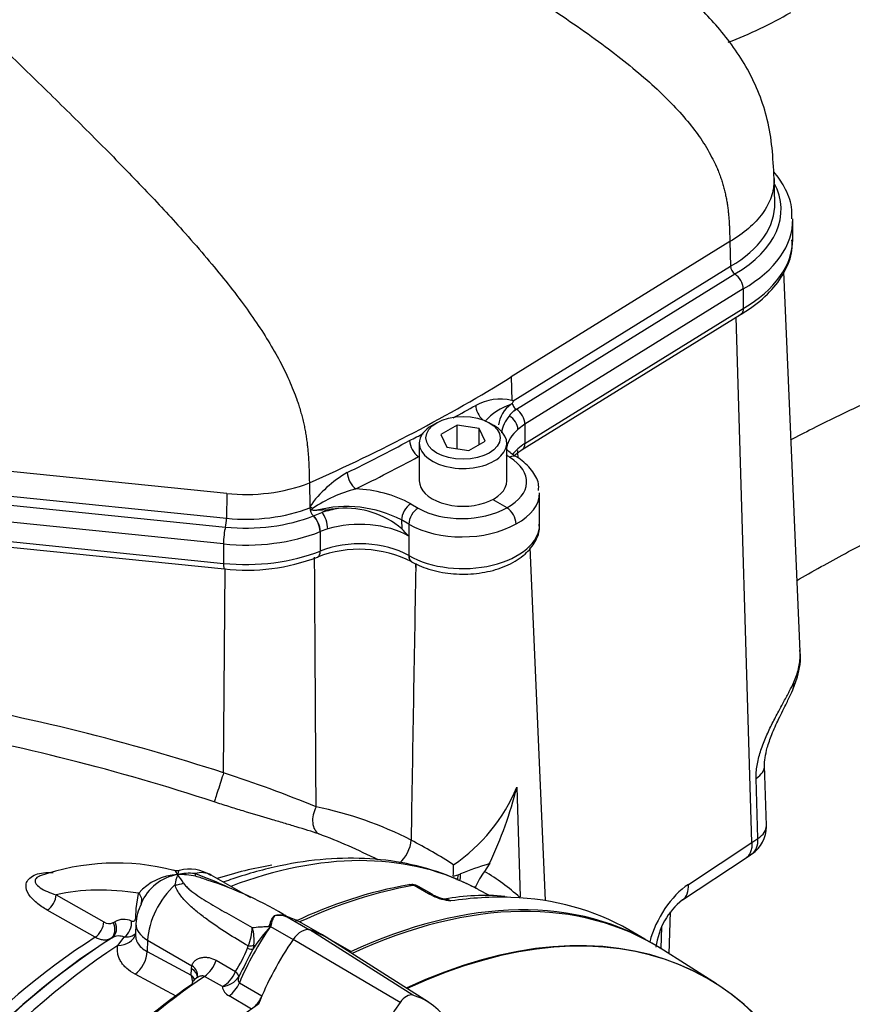
# Paper-space layout 'Sheet1' of a CAD drawing. Units: millimetres. Extents: x 0 to 3564, y 0 to 2520.
# Drawn here: x 2504 to 2567, y 2136 to 2211 of the extents above; entities that cross this region are included whole.
import ezdxf

# ---------------------------------------------------------------- set-up
doc = ezdxf.new("R2010")
doc.units = ezdxf.units.MM
doc.header["$LTSCALE"] = 6
for name, color, linetype in [('tangent', 7, 'Continuous'), ('TSH-1', 7, 'Continuous'), ('visible', 7, 'Continuous')]:
    doc.layers.add(name, color=color, linetype=linetype)

# ---------------------------------------------------------------- blocks, each defined once
blk = doc.blocks.new('SE5')
at = {"layer": 'tangent', "color": 7, "linetype": 'Continuous'}
for p, q in [((2557.365, 2194.053), (2540.799, 2183.796)), ((2540.949, 2181.991), (2557.408, 2192.181)), ((2541.186, 2181.343), (2557.745, 2191.596)), ((2558.387, 2190.464), (2541.838, 2180.218)), ((2541.838, 2178.746), (2558.387, 2188.992)), ((2540.799, 2183.796), (2540.84, 2182.02)), ((2540.996, 2181.224), (2541.186, 2181.343)), ((2541.838, 2180.218), (2541.301, 2179.822)), ((2541.838, 2180.218), (2541.838, 2178.746)), ((2519.234, 2174.97), (2483.786, 2178.579)), ((2496.729, 2174.707), (2519.142, 2172.425)), ((2497.086, 2175.342), (2519.224, 2173.089)), ((2519.234, 2174.97), (2519.224, 2173.089)), ((2533.185, 2174.176), (2533.738, 2173.857)), ((2518.987, 2171.144), (2496.575, 2173.425)), ((2525.803, 2173.27), (2525.817, 2173.276)), ((2525.817, 2173.276), (2526.453, 2173.537)), ((2532.491, 2172.959), (2532.506, 2172.292)), ((2533.043, 2172.64), (2532.491, 2172.959)), ((2533.043, 2172.64), (2533.043, 2170.257)), ((2496.575, 2171.953), (2518.987, 2169.672)), ((2526.325, 2172.078), (2526.311, 2172.073)), ((2526.893, 2172.275), (2526.325, 2172.078)), ((2526.325, 2172.078), (2526.325, 2170.606)), ((2533.027, 2171.737), (2533.027, 2170.267)), ((2518.987, 2171.144), (2518.987, 2169.672)), ((2533.027, 2170.267), (2533.043, 2170.257)), ((2533.558, 2169.65), (2533.562, 2169.348)), ((2533.562, 2169.348), (2533.571, 2169.643)), ((2519.005, 2153.796), (2519.117, 2169.282)), ((2559.489, 2148.825), (2559.355, 2153.382)), ((2559.034, 2148.533), (2559.489, 2148.825)), ((2554.231, 2145.349), (2559.034, 2148.531)), ((2539.071, 2146.891), (2539.12, 2146.88)), ((2534.532, 2144.641), (2533.453, 2145.263)), ((2538.105, 2145.05), (2537.716, 2145.252)), ((2506.303, 2144.562), (2509.923, 2142.504)), ((2512.366, 2143.511), (2512.556, 2144.669)), ((2534.845, 2144.48), (2534.532, 2144.641)), ((2509.262, 2141.337), (2505.636, 2143.393)), ((2512.336, 2142.799), (2512.366, 2143.511)), ((2523.687, 2142.949), (2523.722, 2142.937)), ((2523.798, 2142.893), (2523.762, 2142.905)), ((2523.823, 2142.882), (2525.51, 2141.908)), ((2510.632, 2142.449), (2510.75, 2142.518)), ((2522.46, 2142.209), (2522.478, 2142.251)), ((2522.564, 2142.214), (2522.546, 2142.172)), ((2522.551, 2142.149), (2524.261, 2141.162)), ((2533.33, 2136.955), (2525.541, 2141.9)), ((2552.151, 2140.477), (2552.202, 2142.134)), ((2510.554, 2141.308), (2510.437, 2141.239)), ((2510.978, 2140.723), (2511.477, 2141.353)), ((2513.238, 2141.126), (2513.2, 2140.262)), ((2513.238, 2141.126), (2516.605, 2139.182)), ((2532.383, 2136.408), (2524.261, 2141.161)), ((2526.959, 2141.248), (2528.667, 2140.262)), ((2520.809, 2140.502), (2520.863, 2140.681)), ((2521.294, 2140.743), (2521.218, 2140.44)), ((2513.2, 2140.262), (2516.55, 2138.471)), ((2516.55, 2138.471), (2516.578, 2138.949)), ((2516.578, 2138.949), (2516.605, 2139.182)), ((2518.428, 2139.593), (2519.9, 2138.743)), ((2515.409, 2136.875), (2512.291, 2138.542)), ((2518.905, 2137.6), (2517.559, 2138.377)), ((2519.9, 2138.743), (2519.9, 2138.743)), ((2520.195, 2137.891), (2521.905, 2136.904)), ((2521.124, 2135.905), (2519.414, 2136.892))]:
    blk.add_line(p, q, dxfattribs=at)
for centre, radius, start, end in [((2478.55, 2287.899), 121.813, 298.35339, 299.27211), ((2539.991, 2178.134), 3.978, 77.67323, 118.18968), ((2542.29, 2177.281), 4.694, 109.04347, 137.8521), ((2542.492, 2179.201), 2.458, 138.40068, 171.68105), ((2478.55, 2287.899), 121.813, 296.60379, 297.16036), ((2469.994, 2295.722), 132.705, 296.09878, 298.39442), ((-10899.35, 1416.468), 13462.209, 3.241389, 3.2438054), ((2532.698, 2168.926), 8.763, 119.56683, 144.84413), ((2520.711, 2188.427), 13.538, 263.73679, 290.71655), ((2531.642, 2165.177), 10.47, 104.51379, 124.26788), ((2528.661, 2165.798), 9.522, 61.62983, 87.84893), ((2528.305, 2164.855), 9.121, 62.68082, 104.22818), ((2525.249, 2174.497), 0.833, 296.95197, 306.72668), ((12002.792, 1997.227), 9470.794, 178.9586554, 179.0836084), ((2465.811, 1991.269), 168.699, 71.87509, 79.67107), ((2489.654, 2063.116), 95.312, 67.57581, 72.06447), ((2528.973, 2157.831), 13.282, 304.13129, 337.29098), ((2520.547, 2124.112), 27.654, 62.75074, 78.6032), ((2512.404, 2111.632), 39.996, 62.81756, 69.7886), ((2513.339, 2110.626), 42.945, 57.4808, 62.4396), ((2515.699, 2141.904), 4.186, 92.53887, 138.661), ((2518.212, 2144.979), 2.916, 157.70274, 173.61673), ((2516.396, 2142.442), 3.75, 83.64707, 103.61386), ((2515.662, 2140.024), 6.064, 78.40488, 91.40348), ((2510.408, 2142.022), 6.525, 31.55543, 38.51712), ((2505.155, 2114.102), 34.119, 65.35863, 70.02327), ((2508.472, 2118.7), 28.531, 70.99347, 72.85913), ((2533.41, 2144.798), 0.467, 84.63884, 98.83691), ((2536.87, 2149.018), 4.969, 245.94904, 262.56837), ((2511.443, 2141.227), 1.465, 66.626, 118.2298), ((2523.233, 2141.626), 1.398, 71.02844, 106.68225), ((2523.218, 2141.393), 1.607, 70.20256, 103.33711), ((2523.211, 2141.285), 1.709, 70.9142, 102.20122), ((2523.48, 2141.938), 1.005, 70.01714, 73.2317), ((2510.324, 2143.087), 0.708, 235.43331, 295.76568), ((2516.96, 2142.283), 4.219, 337.67564, 357.15818), ((2518.013, 2141.116), 3.302, 353.50988, 16.85486), ((2534.58, 2131.566), 16.041, 138.61011, 146.41048), ((2524.541, 2142.598), 2.04, 192.07469, 192.72852), ((2524.994, 2141.184), 2.626, 156.93406, 158.43648), ((2511.063, 2140.377), 1.061, 67.011, 118.63907), ((2510.777, 2144.577), 10.829, 327.40182, 337.89452), ((2514.756, 2137.807), 1.913, 3.15383, 20.3203), ((2517.774, 2139.588), 2.288, 299.64637, 338.32367), ((2518.69, 2139.376), 1.789, 276.91687, 324.9718), ((2519.841, 2137.736), 0.946, 188.27161, 243.17225)]:
    blk.add_arc(centre, radius, start, end, dxfattribs=at)
for centre, major_axis, ratio, start_param, end_param in [((2549.296, 2196.476), (-11.951, 0), 0.57735, 2.355988, 3.437385), ((2549.296, 2195.702), (-12.842, 0), 0.57735, 2.35723, 3.150478), ((2549.296, 2194.23), (-12.842, 0), 0.57735, 2.35723, 3.141593), ((2448.968, 2233.235), (125.561, 0), 0.57735, -0.915343, -0.75047), ((2538.822, 2181.255), (0.489, -0.872), 0.58933, 3.960352, 5.258004), ((2541.208, 2181.739), (0.263, -0.425), 0.59716, 4.959764, 5.418367), ((2540.509, 2180.125), (-0.624, 0.716), 0.680779, 3.804504, 5.191094), ((2541.143, 2180.592), (-0.5, 0.808), 0.59716, 3.908906, 5.418366), ((2545.674, 2178.15), (5.245, 0), 0.57735, 2.556718, 3.034843), ((2545.674, 2176.681), (5.245, 0), 0.57735, 2.391122, 2.729873), ((2541.107, 2179.14), (-0.526, 0.85), 0.59716, 3.145801, 3.908906), ((2448.94, 2232.085), (126.566, 1.947), 0.587337, -0.894829, -0.845333), ((2537.159, 2175.897), (-4.802, 0.071), 0.567188, 2.339913, 3.89812), ((2540.666, 2176.892), (-0.528, -0.849), 0.598853, 3.141413, 3.92857), ((2529.006, 2176.122), (0.44, -0.898), 0.506475, 3.990968, 5.533832), ((2537.146, 2175.074), (-5.802, 0.072), 0.568951, 2.342138, 3.14861), ((2526.143, 2173.536), (-0.823, 0.568), 0.020127, -1.055715, -0.723919), ((2533.198, 2173.367), (0.5, 0.866), 0.57735, 0.802851, 2.356194), ((2520.696, 2177.911), (-8.481, 0), 0.57735, 1.396263, 2.17789), ((2525.781, 2172.528), (-0.353, 0.882), 0.468552, 4.00215, 5.511827), ((2529.324, 2170.367), (-6.195, 0), 0.57735, 4.975072, 5.194309), ((2448.968, 2230.989), (126.12, 0), 0.57735, -0.909208, -0.904464), ((2526.453, 2172.761), (-0.275, 0.909), 0.378431, 4.038873, 5.609669), ((2533.751, 2173.048), (0.5, 0.866), 0.57735, 0.802851, 2.356194), ((2537.134, 2175.886), (-4.802, -0.074), 0.587337, 0.776362, 2.329717), ((2519.137, 2172.815), (0.051, 0.497), 0.141783, 3.825643, 5.308924), ((2529.324, 2169.592), (5.245, 0), 0.57735, 0.787072, 2.052716), ((2537.146, 2175.077), (5.802, 0.074), 0.585629, 3.919556, 5.469279), ((2537.146, 2172.626), (-5.802, 0), 0.57735, 0.785398, 3.141593), ((2519.152, 2171.684), (0.096, 0.945), 0.141783, 0.68405, 2.193511), ((2520.696, 2176.74), (9.842, 0), 0.57735, 4.537856, 5.319483), ((2529.324, 2168.122), (-5.245, 0), 0.57735, 3.928664, 5.321134), ((2520.696, 2175.268), (-9.842, 0), 0.57735, 1.396263, 2.179541), ((2525.753, 2171.08), (-0.373, 0.928), 0.466904, 3.141896, 4.001004), ((2533.733, 2170.676), (0.497, 0.867), 0.577349, 2.354522, 3.139537), ((2533.751, 2170.665), (0.5, 0.866), 0.57735, 2.356194, 3.141815), ((2519.161, 2170.24), (0.101, 0.995), 0.141783, 2.193511, 3.141593), ((2559.804, 2160.972), (-2.272, 1.043), 0.769021, 3.126697, 3.524166), ((2485.816, 2120.441), (83.026, -12.341), 0.478448, 1.231653, 1.513129), ((2518.745, 2152.986), (-0.464, -1.426), 0.002531, 4.109594, 6.056783), ((2557.504, 2154.28), (-2.499, -0.074), 0.556825, 2.388043, 3.141086), ((2526.818, 2150.534), (-0.472, -1.424), 0.67874, 4.443502, 6.149442), ((2557.64, 2149.723), (-2.499, -0.074), 0.556825, 2.387216, 3.141255), ((2532.214, 2148.093), (-0.691, -1.331), 0.53862, 0.882411, 2.296171), ((2557.64, 2149.723), (-1.405, 2.068), 0.584521, 3.141293, 3.918509), ((2513.576, 2101.564), (24.966, 43.242), 0.57735, 0.032575, 0.615463), ((2511.085, 2103.002), (24.154, 41.836), 0.57735, 0.439859, 0.566183), ((2514.577, 2100.798), (23.059, 46.162), 0.575946, 6.128236, 6.239481), ((2517.279, 2148.407), (-0.35, -2.475), 0.147112, -0.420666, -0.142924), ((2535.598, 2147.278), (-0.798, 2.104), 0.407795, 3.705026, 3.948876), ((2535.795, 2147.353), (-0.798, 2.104), 0.407796, 3.59745, 3.953508), ((2521.721, 2109.948), (-19.152, 33.172), 0.57735, 5.842965, 6.103371), ((2516.062, 2142.586), (2, 3.464), 0.57735, 1.0533, 2.303835), ((2514.846, 2147.002), (2.496, -0.138), 0.685408, 4.938739, 5.216481), ((2521.004, 2097.275), (26.5, 45.899), 0.57735, 0.450044, 0.68496), ((2533.163, 2144.581), (0.129, -0.739), 0.735196, 2.590079, 3.141291), ((2533.277, 2144.584), (-0.061, -0.747), 0.411777, 2.743541, 3.139988), ((2538.747, 2147.252), (-1.041, -1.995), 0.577005, 0.007869, 0.299861), ((2554.474, 2141.271), (-2.237, -4.478), 0.575934, 3.927109, 5.055055), ((2552.404, 2146.261), (-1.381, 2.084), 0.577338, 3.144682, 3.925741), ((2505.576, 2144.202), (-0.496, -0.868), 0.612503, 0.833977, 2.309922), ((2511.838, 2144.309), (-0.95, 0.311), 0.689372, 2.992331, 4.104826), ((2534.297, 2143.735), (-0.5, -0.866), 0.57735, 3.126822, 3.588993), ((2534.61, 2143.574), (-0.415, -0.91), 0.416649, 3.134334, 3.540002), ((2523.219, 2095.996), (-26.5, -45.899), 0.57735, 3.439463, 3.572521), ((2524.712, 2145.198), (-0.632, -2.419), 0.747887, -0.227797, -0.182259), ((2524.791, 2145.176), (-0.742, -2.387), 0.751201, -0.190609, -0.14449), ((2509.199, 2142.144), (-0.491, -0.871), 0.609446, 0.833311, 2.30354), ((2509.91, 2142.089), (0.502, -0.865), 0.806403, 0.035601, 1.519501), ((2510.028, 2142.158), (0.502, -0.865), 0.806226, 0.035422, 1.519606), ((2511.304, 2142.212), (-0.338, -0.941), 0.683897, 0.723634, 2.192441), ((2515.356, 2142.221), (2.997, -0.133), 0.546343, 3.141984, 3.951835), ((2528.481, 2136.419), (7, 12.124), 0.57735, 1.427636, 1.777094), ((2521.424, 2143.235), (2.153, -1.271), 0.172835, -0.970279, -0.92414), ((2521.487, 2143.339), (2.128, -1.311), 0.197002, -0.969569, -0.924012), ((2511.085, 2103.002), (24.154, 41.836), 0.57735, 0.838792, 1.5273), ((2510.863, 2141.92), (-1.465, 0.32), 0.787305, 1.818531, 3.143926), ((2527.066, 2142.528), (0.75, 1.299), 0.57735, 3.797541, 3.826153), ((2513.576, 2101.564), (24.966, 43.242), 0.57735, 0.859043, 2.28255), ((2520.386, 2140.911), (0.903, -0.429), 0.225699, 5.304778, 5.97846), ((2520.465, 2141.126), (0.97, -0.243), 0.386392, 5.228869, 5.826281), ((2512.14, 2139.715), (0.707, 1.323), 0.596303, 4.015473, 5.426216), ((2515.519, 2138.402), (-1.497, 0.089), 0.556213, 3.160702, 3.960119), ((2515.546, 2138.635), (-1.477, 0.264), 0.623257, 3.137244, 4.02975), ((2517.461, 2139.541), (0.75, 1.299), 0.57735, 4.019048, 5.072494), ((2521.004, 2097.275), (26.5, 45.899), 0.57735, 0.877456, 1.120753), ((2519.255, 2138.708), (0.88, -0.474), 0.402886, 0.277046, 0.987919), ((2519.255, 2138.708), (0.88, -0.474), 0.402829, 0.277035, 0.987901), ((2519.308, 2138.049), (0.75, 1.299), 0.57735, 4.027812, 4.918686)]:
    blk.add_ellipse(centre, major_axis=major_axis, ratio=ratio, start_param=start_param, end_param=end_param, dxfattribs=at)
for points, knots in [([(2560.717, 2198.838), (2560.718, 2198.798), (2560.719, 2198.758), (2560.718, 2198.285), (2560.644, 2197.853), (2560.351, 2197.006), (2560.133, 2196.591), (2559.559, 2195.793), (2559.204, 2195.411), (2558.372, 2194.693), (2557.894, 2194.358), (2557.365, 2194.053)], [0.488297, 0.488297, 0.488297, 0.488297, 0.5, 0.5, 0.625, 0.625, 0.75, 0.75, 0.875, 0.875, 1, 1, 1, 1]), ([(2562.212, 2160.657), (2562.371, 2161), (2562.49, 2161.345), (2562.651, 2162.039), (2562.694, 2162.387), (2562.699, 2162.824), (2562.697, 2162.911), (2562.694, 2162.999)], [0, 0, 0, 0, 0.125, 0.125, 0.25, 0.25, 0.2811373, 0.2811373, 0.2811373, 0.2811373]), ([(2559.355, 2153.382), (2559.35, 2153.538), (2559.354, 2153.698), (2559.379, 2154.025), (2559.4, 2154.191), (2559.456, 2154.528), (2559.492, 2154.699), (2559.578, 2155.048), (2559.628, 2155.222), (2559.792, 2155.74), (2559.922, 2156.082), (2560.139, 2156.594), (2560.215, 2156.764), (2560.369, 2157.095), (2560.447, 2157.258), (2560.606, 2157.578), (2560.686, 2157.736), (2560.847, 2158.046), (2560.928, 2158.2), (2561.167, 2158.649), (2561.321, 2158.932), (2561.612, 2159.472), (2561.75, 2159.731), (2562, 2160.216), (2562.113, 2160.443), (2562.212, 2160.657)], [0, 0, 0, 0, 0.0625, 0.0625, 0.125, 0.125, 0.1875, 0.1875, 0.25, 0.25, 0.375, 0.375, 0.4375, 0.4375, 0.5, 0.5, 0.5625, 0.5625, 0.625, 0.625, 0.75, 0.75, 0.875, 0.875, 1, 1, 1, 1]), ([(2526.222, 2149.165), (2525.683, 2149.345), (2525.111, 2149.524), (2524.198, 2149.802), (2523.885, 2149.896), (2523.24, 2150.088), (2522.907, 2150.186), (2521.885, 2150.488), (2521.187, 2150.693), (2520.116, 2151.018), (2519.755, 2151.129), (2519.025, 2151.358), (2518.658, 2151.476), (2518.292, 2151.597)], [0, 0, 0, 0, 0.25, 0.25, 0.375, 0.375, 0.5, 0.5, 0.75, 0.75, 0.875, 0.875, 1, 1, 1, 1]), ([(2515.514, 2146.086), (2515.483, 2146.148), (2515.453, 2146.203), (2515.395, 2146.295), (2515.367, 2146.333), (2515.303, 2146.397), (2515.269, 2146.419), (2515.233, 2146.426)], [0, 0, 0, 0, 0.125, 0.125, 0.25, 0.25, 0.4057574, 0.4057574, 0.4057574, 0.4057574]), ([(2515.654, 2146.423), (2515.639, 2146.42), (2515.623, 2146.405), (2515.59, 2146.354), (2515.573, 2146.316), (2515.549, 2146.242), (2515.542, 2146.215), (2515.527, 2146.154), (2515.52, 2146.121), (2515.514, 2146.086)], [0.6292953, 0.6292953, 0.6292953, 0.6292953, 0.75, 0.75, 0.875, 0.875, 0.9375, 0.9375, 1, 1, 1, 1]), ([(2505.636, 2143.393), (2505.34, 2143.562), (2505.071, 2143.743), (2504.597, 2144.136), (2504.39, 2144.35), (2504.097, 2144.806), (2504.007, 2145.051), (2504.055, 2145.545), (2504.208, 2145.794), (2504.817, 2146.148), (2505.253, 2146.239), (2505.817, 2146.26), (2505.949, 2146.259), (2506.08, 2146.253)], [0, 0, 0, 0, 0.125, 0.125, 0.25, 0.25, 0.375, 0.375, 0.5, 0.5, 0.625, 0.625, 0.6632828, 0.6632828, 0.6632828, 0.6632828]), ([(2505.053, 2145.969), (2505.012, 2145.951), (2504.973, 2145.932), (2504.817, 2145.841), (2504.748, 2145.757), (2504.698, 2145.601), (2504.711, 2145.526), (2504.805, 2145.319), (2504.94, 2145.199), (2505.419, 2144.876), (2505.842, 2144.708), (2506.303, 2144.562)], [0.4819997, 0.4819997, 0.4819997, 0.4819997, 0.5, 0.5, 0.5625, 0.5625, 0.625, 0.625, 0.75, 0.75, 1, 1, 1, 1]), ([(2520.863, 2140.681), (2520.322, 2140.998), (2519.787, 2141.323), (2518.735, 2141.995), (2518.218, 2142.341), (2517.469, 2142.89), (2517.223, 2143.079), (2516.748, 2143.469), (2516.519, 2143.671), (2516.088, 2144.095), (2515.884, 2144.318), (2515.624, 2144.671), (2515.545, 2144.792), (2515.408, 2145.042), (2515.351, 2145.171), (2515.314, 2145.304)], [0, 0, 0, 0, 0.25, 0.25, 0.5, 0.5, 0.625, 0.625, 0.75, 0.75, 0.875, 0.875, 0.9375, 0.9375, 1, 1, 1, 1]), ([(2515.968, 2145.437), (2516.027, 2145.345), (2516.102, 2145.258), (2516.264, 2145.092), (2516.352, 2145.012), (2516.63, 2144.779), (2516.832, 2144.632), (2517.251, 2144.348), (2517.467, 2144.211), (2517.909, 2143.94), (2518.134, 2143.807), (2518.817, 2143.409), (2519.282, 2143.147), (2520.221, 2142.616), (2520.696, 2142.347), (2521.174, 2142.074)], [0, 0, 0, 0, 0.0625, 0.0625, 0.125, 0.125, 0.25, 0.25, 0.375, 0.375, 0.5, 0.5, 0.75, 0.75, 1, 1, 1, 1]), ([(2533.77, 2145.194), (2533.732, 2145.216), (2533.691, 2145.233), (2533.587, 2145.263), (2533.521, 2145.269), (2533.453, 2145.263)], [0.5815457, 0.5815457, 0.5815457, 0.5815457, 0.75, 0.75, 1, 1, 1, 1]), ([(2512.024, 2142.572), (2512.105, 2142.543), (2512.181, 2142.547), (2512.266, 2142.606), (2512.29, 2142.634), (2512.324, 2142.707), (2512.334, 2142.75), (2512.336, 2142.799)], [0, 0, 0, 0, 0.5, 0.5, 0.75, 0.75, 1, 1, 1, 1]), ([(2522.478, 2142.251), (2522.515, 2142.332), (2522.535, 2142.414), (2522.562, 2142.489), (2522.616, 2142.64), (2522.681, 2142.777), (2522.762, 2142.884), (2522.784, 2142.914), (2522.807, 2142.941), (2522.831, 2142.966)], [0, 0, 0, 0, 0.282529, 0.282529, 0.282529, 0.849255, 0.849255, 0.849255, 1, 1, 1, 1]), ([(2522.847, 2142.957), (2522.776, 2142.868), (2522.724, 2142.757), (2522.66, 2142.568), (2522.642, 2142.501), (2522.616, 2142.397), (2522.607, 2142.361), (2522.589, 2142.289), (2522.579, 2142.251), (2522.564, 2142.214)], [0, 0, 0, 0, 0.5, 0.5, 0.75, 0.75, 0.875, 0.875, 1, 1, 1, 1]), ([(2522.849, 2142.955), (2522.78, 2142.867), (2522.731, 2142.754), (2522.671, 2142.565), (2522.654, 2142.499), (2522.629, 2142.395), (2522.621, 2142.359), (2522.603, 2142.287), (2522.593, 2142.25), (2522.577, 2142.213)], [0, 0, 0, 0, 0.5, 0.5, 0.75, 0.75, 0.875, 0.875, 1, 1, 1, 1]), ([(2521.174, 2142.074), (2521.369, 2142.099), (2521.576, 2142.117), (2521.899, 2142.138), (2522.009, 2142.143), (2522.178, 2142.151), (2522.234, 2142.154), (2522.32, 2142.161), (2522.349, 2142.163), (2522.393, 2142.171), (2522.408, 2142.174), (2522.437, 2142.185), (2522.453, 2142.194), (2522.46, 2142.209)], [0, 0, 0, 0, 0.5, 0.5, 0.75, 0.75, 0.875, 0.875, 0.9375, 0.9375, 0.96875, 0.96875, 1, 1, 1, 1]), ([(2510.437, 2141.239), (2510.358, 2141.194), (2510.274, 2141.163), (2510.094, 2141.125), (2509.997, 2141.12), (2509.796, 2141.137), (2509.693, 2141.158), (2509.481, 2141.228), (2509.372, 2141.276), (2509.262, 2141.337)], [0, 0, 0, 0, 0.25, 0.25, 0.5, 0.5, 0.75, 0.75, 1, 1, 1, 1]), ([(2512.339, 2141.639), (2512.305, 2141.598), (2512.266, 2141.561), (2512.176, 2141.489), (2512.123, 2141.456), (2512.01, 2141.402), (2511.948, 2141.38), (2511.821, 2141.351), (2511.756, 2141.342), (2511.619, 2141.338), (2511.549, 2141.342), (2511.477, 2141.353)], [0.3921208, 0.3921208, 0.3921208, 0.3921208, 0.5, 0.5, 0.625, 0.625, 0.75, 0.75, 0.875, 0.875, 1, 1, 1, 1]), ([(2512.324, 2141.566), (2512.321, 2141.489), (2512.325, 2141.411), (2512.347, 2141.262), (2512.365, 2141.191), (2512.413, 2141.053), (2512.443, 2140.986), (2512.552, 2140.789), (2512.652, 2140.665), (2512.893, 2140.444), (2513.035, 2140.346), (2513.2, 2140.262)], [0.1156682, 0.1156682, 0.1156682, 0.1156682, 0.25, 0.25, 0.375, 0.375, 0.5, 0.5, 0.75, 0.75, 1, 1, 1, 1]), ([(2512.291, 2138.542), (2512.048, 2138.672), (2511.836, 2138.819), (2511.563, 2139.063), (2511.479, 2139.149), (2511.329, 2139.328), (2511.263, 2139.419), (2511.15, 2139.607), (2511.102, 2139.704), (2511.025, 2139.901), (2510.996, 2140.002), (2510.938, 2140.309), (2510.938, 2140.515), (2510.978, 2140.723)], [0, 0, 0, 0, 0.25, 0.25, 0.375, 0.375, 0.5, 0.5, 0.625, 0.625, 0.75, 0.75, 1, 1, 1, 1]), ([(2516.605, 2139.182), (2516.627, 2139.272), (2516.663, 2139.352), (2516.759, 2139.495), (2516.82, 2139.557), (2516.955, 2139.661), (2517.029, 2139.702), (2517.188, 2139.768), (2517.273, 2139.792), (2517.446, 2139.822), (2517.535, 2139.828), (2517.715, 2139.825), (2517.807, 2139.814), (2518.078, 2139.76), (2518.257, 2139.692), (2518.428, 2139.593)], [0, 0, 0, 0, 0.125, 0.125, 0.25, 0.25, 0.375, 0.375, 0.5, 0.5, 0.625, 0.625, 0.75, 0.75, 1, 1, 1, 1]), ([(2517.559, 2138.377), (2517.521, 2138.399), (2517.477, 2138.412), (2517.384, 2138.419), (2517.336, 2138.415), (2517.191, 2138.385), (2517.099, 2138.344), (2516.987, 2138.278), (2516.964, 2138.263), (2516.941, 2138.247)], [0, 0, 0, 0, 0.125, 0.125, 0.25, 0.25, 0.5, 0.5, 0.5693147, 0.5693147, 0.5693147, 0.5693147]), ([(2520.155, 2138.349), (2520.13, 2138.265), (2520.112, 2138.18), (2520.11, 2138.058), (2520.114, 2138.017), (2520.14, 2137.943), (2520.162, 2137.911), (2520.195, 2137.891)], [0, 0, 0, 0, 0.5, 0.5, 0.75, 0.75, 1, 1, 1, 1])]:
    blk.add_open_spline(points, degree=3, knots=knots, dxfattribs=at)
for points, degree in [([(2540.679, 2177.715), (2540.588, 2177.772), (2540.5, 2177.829), (2540.416, 2177.888)], 3), ([(2526.012, 2151.221), (2525.975, 2157.528), (2525.937, 2163.836), (2525.895, 2170.145)], 3), ([(2539.166, 2146.967), (2539.118, 2146.929), (2539.071, 2146.891)], 2), ([(2516.55, 2138.471), (2516.631, 2138.374), (2516.703, 2138.271), (2516.762, 2138.164)], 3)]:
    blk.add_open_spline(points, degree=degree, dxfattribs=at)
at = {"layer": 'visible', "color": 7, "linetype": 'Continuous'}
for p, q in [((2560.776, 2196.995), (2560.717, 2198.843)), ((2562.139, 2194.23), (2562.139, 2195.702)), ((2557.365, 2194.053), (2557.408, 2192.181)), ((2562.694, 2162.994), (2561.464, 2191.748)), ((2558.387, 2190.464), (2558.387, 2188.992)), ((2541.633, 2178.29), (2558.185, 2188.538)), ((2559.034, 2148.533), (2557.851, 2188.331)), ((2535.158, 2180.327), (2534.804, 2180.122)), ((2536.698, 2180.144), (2535.473, 2179.437)), ((2538.371, 2179.885), (2536.698, 2180.144)), ((2536.698, 2178.351), (2536.698, 2180.144)), ((2539.489, 2180.122), (2539.135, 2180.327)), ((2535.473, 2179.437), (2535.922, 2178.471)), ((2538.819, 2178.92), (2538.371, 2179.885)), ((2538.371, 2178.661), (2538.371, 2179.885)), ((2533.834, 2178.77), (2533.834, 2175.912)), ((2535.922, 2178.471), (2537.595, 2178.212)), ((2537.595, 2178.212), (2538.819, 2178.92)), ((2540.459, 2175.912), (2540.459, 2178.77)), ((2533.771, 2177.758), (2533.77, 2177.759)), ((2533.771, 2177.758), (2533.834, 2177.722)), ((2525.5, 2175.765), (2525.533, 2173.972)), ((2542.949, 2172.626), (2542.949, 2175.026)), ((2525.533, 2173.972), (2525.535, 2173.889)), ((2539.398, 2174.51), (2540.47, 2173.891)), ((2526.063, 2173.696), (2526.924, 2173.75)), ((2527.715, 2173.821), (2526.924, 2173.75)), ((2540.47, 2173.89), (2540.47, 2173.891)), ((2496.647, 2171.527), (2519.06, 2169.246)), ((2543.385, 2144.115), (2542.241, 2170.867)), ((2533.234, 2169.809), (2533.251, 2169.799)), ((2560.139, 2149.798), (2560.003, 2154.355)), ((2541.226, 2152.704), (2541.472, 2144.403)), ((2559.034, 2148.531), (2559.034, 2148.533)), ((2553.785, 2144.177), (2558.596, 2147.365)), ((2539.12, 2146.88), (2538.775, 2146.336)), ((2539.166, 2146.967), (2539.12, 2146.88)), ((2521.056, 2144.322), (2518.062, 2146.05)), ((2536.409, 2145.961), (2536.77, 2146.059)), ((2536.77, 2146.059), (2536.966, 2146.141)), ((2534.797, 2144.601), (2533.772, 2145.193)), ((2539.154, 2144.504), (2538.307, 2144.946)), ((2522.847, 2142.957), (2522.831, 2142.966)), ((2522.849, 2142.955), (2522.847, 2142.957)), ((2552.78, 2140.077), (2552.878, 2143.257)), ((2512.359, 2142.354), (2512.324, 2141.568)), ((2526.342, 2141.591), (2524.891, 2142.429)), ((2550.92, 2141.202), (2549.719, 2141.896)), ((2534.536, 2136.414), (2526.782, 2141.344)), ((2556.36, 2137.802), (2552.052, 2140.54)), ((2520.155, 2138.349), (2520.155, 2138.349)), ((2516.612, 2137.862), (2516.581, 2137.769))]:
    blk.add_line(p, q, dxfattribs=at)
for centre, radius, start, end in [((2558.177, 2192.235), 0.771, 184.01586, 235.93845), ((2556.925, 2190.383), 1.464, 3.17637, 55.9275), ((2542.319, 2179.731), 2.528, 128.15584, 170.35599), ((2542.72, 2178.708), 3.594, 120.94504, 123.09535), ((2532.201, 2150.097), 33.072, 74.66274, 74.85719), ((2541.774, 2182.049), 0.938, 196.04582, 217.19354), ((2542.407, 2179.646), 2.117, 131.81408, 145.92032), ((2534.737, 2179.083), 1.64, 183.52001, 233.8368), ((2526.494, 2173.936), 0.961, 182.80381, 223.91785), ((2524.523, 2172.019), 1.789, 1.72174, 44.3426), ((2528.269, 2167.288), 6.557, 49.74423, 94.84249), ((2539.581, 2172.581), 1.583, 2.75964, 55.82303), ((2517.049, 2157.276), 21.55, 42.14679, 44.17103), ((2529.285, 2161.865), 8.869, 63.33586, 110.86725), ((2520.716, 2184.329), 15.174, 263.73421, 290.8885), ((2510.376, 2160.543), 31.83, 334.75459, 345.74258), ((2557.64, 2149.723), 2.5, 304.19556, 0), ((2557.64, 2149.723), 2.5, 0, 1.70444), ((2550.509, 2160.318), 15.271, 301.95525, 303.98512), ((2510.87, 2129.413), 17.549, 75.60291, 109.43979), ((2515.44, 2146.943), 0.556, 245.35431, 290.72692), ((2516.431, 2143.666), 2.841, 55.54079, 105.97495), ((2527.166, 2146.571), 9.264, 356.22365, 1.64795), ((2545.762, 2124.785), 23.097, 106.83923, 112.38383), ((2544.098, 2142.442), 6.595, 143.81057, 155.57688), ((2516.116, 2142.475), 3.661, 99.46862, 157.03335), ((2509.191, 2118.931), 28.082, 58.43569, 72.22881), ((2539.159, 2111.652), 34.221, 100.31027, 115.53452), ((2533.308, 2144.073), 1.258, 88.55537, 102.43056), ((2533.35, 2144.67), 0.66, 50.85577, 91.07315), ((2530.432, 2129.888), 16.993, 62.39285, 63.15676), ((2535.474, 2145.601), 1.202, 236.29737, 248.16569), ((2536.546, 2147.802), 3.648, 245.38882, 258.75672), ((2538.793, 2127.854), 16.656, 84.77476, 100.52626), ((2535.319, 2141.999), 2.28, 66.52586, 77.0591), ((2557.119, 2139.943), 5.39, 128.21991, 172.97805), ((2515.841, 2142.221), 3.485, 151.91743, 177.80583), ((2524.163, 2143.595), 0.763, 226.52938, 261.22402), ((2523.451, 2141.236), 1.693, 69.49105, 78.18751), ((2523.429, 2142.032), 0.937, 65.15152, 66.82861), ((2602.739, 2097.666), 92.061, 152.31394, 153.77414)]:
    blk.add_arc(centre, radius, start, end, dxfattribs=at)
for centre, major_axis, start_param, end_param in [((2511.979, 2298.017), (50, -86.603), 6.192248, 6.283185), ((2549.296, 2196.873), (-11.481, 0), 2.355277, 3.16011), ((2537.146, 2178.77), (-3.312, 0), 5.497787, 6.283185), ((2537.146, 2178.77), (-3.312, 0), 0, 3.926991), ((2537.146, 2175.912), (-3.312, 0), 0, 3.141593), ((2520.696, 2177.514), (-8.951, 0), 1.396263, 2.17789), ((2516.062, 2142.586), (-2, -3.464), 3.141593, 3.659088), ((2524.901, 2095.025), (-26.504, -45.907), 3.116897, 3.829199), ((2525.078, 2094.923), (-26.498, -45.896), 3.116897, 3.829184), ((2529.25, 2092.515), (-26.395, -45.718), 2.60962, 3.830634), ((2529.321, 2092.474), (-26.395, -45.718), 2.609519, 3.830735), ((2523.219, 2095.996), (-26.5, -45.899), 3.141593, 3.439463), ((2517.84, 2130.216), (-7.051, -12.213), 3.141593, 3.28349), ((2524.901, 2140.545), (0.754, 1.307), 0.141897, 1.428899), ((2519.607, 2129.316), (-7.004, -12.132), 3.116897, 3.284617), ((2512.388, 2102.25), (24.601, 42.609), 0.838133, 1.535649), ((2512.273, 2102.316), (24.519, 42.469), 0.838386, 1.5273), ((2530.248, 2135.4), (-7.055, -12.22), 4.570492, 4.967285), ((2519.784, 2129.214), (-6.998, -12.121), 3.116897, 3.284618), ((2520.474, 2097.582), (26.132, 45.261), 0.890924, 1.120753), ((2521.022, 2137.059), (0.75, 1.299), 4.134261, 4.810568), ((2532.856, 2135.952), (0.558, 0.966), 0.141897, 1.428899), ((2527.562, 2124.723), (-6.808, -11.792), 2.832467, 3.284649), ((2524.901, 2095.025), (-26.504, -45.907), 4.01407, 5.410751), ((2538.203, 2130.807), (-6.859, -11.88), 4.570492, 5.44237)]:
    blk.add_ellipse(centre, major_axis=major_axis, ratio=0.57735, start_param=start_param, end_param=end_param, dxfattribs=at)
blk.add_ellipse((2537.146, 2179.178), major_axis=(2.813, 0), ratio=0.57735, dxfattribs=at)
for points, knots in [([(2560.717, 2198.842), (2560.644, 2200.473), (2560.469, 2203.123), (2558.875, 2207.149), (2556.585, 2210.279), (2553.834, 2213.068), (2550.887, 2215.443), (2547.828, 2217.727), (2545.255, 2219.619), (2543.066, 2221.303), (2541.279, 2222.617), (2539.885, 2223.798), (2539.288, 2224.368), (2538.675, 2225.026), (2537.745, 2226.222), (2536.679, 2228.116), (2534.958, 2230.798), (2532.693, 2234.256), (2530.425, 2237.659), (2528.328, 2240.775), (2526.445, 2243.39), (2524.698, 2245.516), (2522.869, 2247.574), (2520.39, 2250.073), (2517.141, 2253.007), (2514.188, 2255.481), (2512.525, 2256.887), (2512.085, 2257.259)], [0, 0, 0, 0, 0.0456961, 0.0870784, 0.1261788, 0.162249, 0.2054384, 0.2409377, 0.2773771, 0.3078462, 0.338678, 0.3632946, 0.3871907, 0.413057, 0.4456045, 0.4842815, 0.5484154, 0.6129729, 0.6715637, 0.7173471, 0.7582795, 0.7796575, 0.8048464, 0.8401503, 0.8873611, 0.9469532, 0.9681596, 0.9681596, 0.9681596, 0.9681596]), ([(2642.317, 2201.163), (2638.923, 2200.379), (2633.535, 2199.133), (2625.165, 2197.198), (2618.024, 2195.547), (2611.882, 2194.127), (2606.672, 2192.923), (2601.99, 2191.841), (2597.901, 2190.895), (2594.159, 2190.03), (2590.784, 2189.249), (2587.355, 2188.456), (2584.026, 2187.681), (2581.309, 2187.06), (2578.702, 2186.242), (2576.735, 2185.56), (2574.769, 2184.829), (2572.218, 2183.821), (2569.355, 2182.598), (2566.285, 2181.186), (2563.927, 2180.033), (2562.488, 2179.285), (2561.943, 2178.996)], [0, 0, 0, 0, 0.1172788, 0.2213725, 0.312281, 0.3900044, 0.4545426, 0.510405, 0.5678518, 0.6092437, 0.6516068, 0.6949413, 0.7381581, 0.7763637, 0.7970105, 0.8147684, 0.8296466, 0.8472665, 0.8778199, 0.898067, 0.9216153, 0.9365698, 0.9365698, 0.9365698, 0.9365698]), ([(2562.072, 2195.771), (2562.081, 2196.101), (2562.091, 2196.879), (2561.584, 2198.133), (2561.002, 2198.98), (2560.692, 2199.346)], [0, 0, 0, 0, 0.1359684, 0.3770838, 0.5740492, 0.5740492, 0.5740492, 0.5740492]), ([(2558.08, 2188.478), (2558.441, 2188.693), (2559.321, 2189.231), (2560.641, 2190.386), (2561.653, 2191.889), (2562.141, 2193.241), (2562.093, 2193.956), (2562.076, 2194.175)], [0, 0, 0, 0, 0.136975, 0.397336, 0.657115, 0.910272, 1, 1, 1, 1]), ([(2562.417, 2168.356), (2563.03, 2168.711), (2564.746, 2169.688), (2567.902, 2171.401), (2571.793, 2173.26), (2575.314, 2174.8), (2578.283, 2175.985), (2580.71, 2176.868), (2583.445, 2177.769), (2586.08, 2178.394), (2589.186, 2179.105), (2592.395, 2179.847), (2596.18, 2180.721), (2600.974, 2181.83), (2607.186, 2183.265), (2614.69, 2185), (2623.426, 2187.02), (2633.675, 2189.389), (2640.276, 2190.915), (2644.434, 2191.877)], [0.0216364, 0.0216364, 0.0216364, 0.0216364, 0.0415962, 0.0776892, 0.1100401, 0.1386219, 0.1634154, 0.1844316, 0.2039338, 0.2435691, 0.285097, 0.3268407, 0.3688006, 0.4327239, 0.513154, 0.6100966, 0.7235518, 0.8535196, 1, 1, 1, 1]), ([(2558.387, 2188.992), (2558.387, 2188.938), (2558.382, 2188.888), (2558.364, 2188.794), (2558.35, 2188.75), (2558.314, 2188.671), (2558.292, 2188.636), (2558.242, 2188.58), (2558.215, 2188.556), (2558.185, 2188.538)], [0, 0, 0, 0, 0.125, 0.125, 0.25, 0.25, 0.375, 0.375, 0.4880836, 0.4880836, 0.4880836, 0.4880836]), ([(2540.949, 2181.991), (2540.951, 2181.99), (2540.953, 2181.986), (2540.95, 2181.977), (2540.949, 2181.973), (2540.943, 2181.96), (2540.939, 2181.952), (2540.927, 2181.926), (2540.92, 2181.91), (2540.898, 2181.859), (2540.884, 2181.825), (2540.872, 2181.79)], [0, 0, 0, 0, 0.0625, 0.0625, 0.125, 0.125, 0.25, 0.25, 0.5, 0.5, 1, 1, 1, 1]), ([(2541.027, 2181.482), (2541.045, 2181.455), (2541.065, 2181.43), (2541.084, 2181.392), (2541.089, 2181.379), (2541.092, 2181.355), (2541.091, 2181.344), (2541.08, 2181.312), (2541.065, 2181.293), (2541.032, 2181.257), (2541.014, 2181.241), (2540.996, 2181.224)], [0, 0, 0, 0, 0.25, 0.25, 0.375, 0.375, 0.5, 0.5, 0.75, 0.75, 1, 1, 1, 1]), ([(2541.197, 2177.742), (2541.185, 2177.748), (2540.899, 2177.904), (2540.667, 2178.093), (2540.481, 2178.28)], [0, 0, 0, 0, 0.0108756, 0.3068787, 0.3068787, 0.3068787, 0.3068787]), ([(2541.032, 2177.832), (2541.109, 2177.906), (2541.288, 2178.061), (2541.5, 2178.202), (2541.633, 2178.29)], [0.7237207, 0.7237207, 0.7237207, 0.7237207, 0.8530424, 1, 1, 1, 1]), ([(2542.874, 2175.192), (2542.881, 2175.381), (2542.891, 2175.901), (2542.369, 2176.795), (2541.683, 2177.428), (2541.258, 2177.701), (2541.194, 2177.741)], [0, 0, 0, 0, 0.168728, 0.53822, 0.940638, 1, 1, 1, 1]), ([(2525.626, 2173.755), (2525.614, 2173.765), (2525.591, 2173.783), (2525.562, 2173.814), (2525.54, 2173.848), (2525.537, 2173.876), (2525.535, 2173.889)], [0, 0, 0, 0, 0.274238, 0.499803, 0.763101, 1, 1, 1, 1]), ([(2525.626, 2173.755), (2525.641, 2173.744), (2525.658, 2173.737), (2525.692, 2173.725), (2525.709, 2173.721), (2525.763, 2173.71), (2525.8, 2173.706), (2525.911, 2173.697), (2525.986, 2173.696), (2526.063, 2173.696)], [0, 0, 0, 0, 0.125, 0.125, 0.25, 0.25, 0.5, 0.5, 1, 1, 1, 1]), ([(2533.251, 2169.799), (2533.516, 2169.659), (2534.169, 2169.323), (2535.566, 2168.933), (2537.3, 2168.801), (2539.042, 2168.993), (2540.623, 2169.506), (2541.872, 2170.296), (2542.647, 2171.273), (2542.995, 2172.133), (2542.921, 2172.554), (2542.905, 2172.64)], [0, 0, 0, 0, 0.071764, 0.204943, 0.337788, 0.470822, 0.60515, 0.742236, 0.862439, 0.975632, 1, 1, 1, 1]), ([(2562.077, 2159.929), (2562.246, 2160.342), (2562.578, 2161.234), (2562.799, 2162.416), (2562.677, 2163.054), (2562.666, 2163.114)], [0, 0, 0, 0, 0.368531, 0.94848, 1, 1, 1, 1]), ([(2560.003, 2154.356), (2560.003, 2154.356), (2559.99, 2154.484), (2560.025, 2154.954), (2560.199, 2155.751), (2560.563, 2156.788), (2561.099, 2157.962), (2561.668, 2159.065), (2561.925, 2159.625), (2562.057, 2159.908)], [0, 0, 0, 0, 0.000335, 0.11852, 0.244573, 0.398345, 0.589774, 0.819576, 1, 1, 1, 1]), ([(2559.034, 2148.531), (2559.043, 2148.393), (2559.039, 2148.265), (2559.015, 2148.084), (2559.004, 2148.026), (2558.976, 2147.914), (2558.959, 2147.86), (2558.9, 2147.708), (2558.85, 2147.619), (2558.733, 2147.472), (2558.668, 2147.413), (2558.597, 2147.365)], [0, 0, 0, 0, 0.125, 0.125, 0.1875, 0.1875, 0.25, 0.25, 0.375, 0.375, 0.4884207, 0.4884207, 0.4884207, 0.4884207]), ([(2537.815, 2145.202), (2537.239, 2145.481), (2535.881, 2146.124), (2533.259, 2146.922), (2530.101, 2147.362), (2526.756, 2147.333), (2523.273, 2146.823), (2520.69, 2146.115), (2519.247, 2145.613), (2519.022, 2145.533)], [0, 0, 0, 0, 0.0779701, 0.2158541, 0.3542467, 0.4939838, 0.6353812, 0.7782892, 0.8046337, 0.8046337, 0.8046337, 0.8046337]), ([(2538.093, 2145.169), (2538.087, 2145.135), (2538.085, 2145.108), (2538.089, 2145.069), (2538.095, 2145.056), (2538.105, 2145.05)], [0, 0, 0, 0, 0.5, 0.5, 1, 1, 1, 1]), ([(2535.745, 2144.229), (2535.774, 2144.233), (2535.806, 2144.234), (2535.893, 2144.227), (2535.952, 2144.213), (2536.082, 2144.167), (2536.153, 2144.133), (2536.227, 2144.091)], [0.3407185, 0.3407185, 0.3407185, 0.3407185, 0.5, 0.5, 0.75, 0.75, 1, 1, 1, 1]), ([(2516.941, 2138.247), (2516.881, 2138.206), (2516.825, 2138.159), (2516.705, 2138.034), (2516.647, 2137.953), (2516.612, 2137.862)], [0.5693147, 0.5693147, 0.5693147, 0.5693147, 0.75, 0.75, 1, 1, 1, 1]), ([(2517.021, 2138.364), (2517.021, 2138.362), (2517.018, 2138.348), (2516.99, 2138.27), (2516.947, 2138.262), (2516.932, 2138.258)], [0, 0, 0, 0, 0.087473, 0.746087, 1, 1, 1, 1])]:
    blk.add_open_spline(points, degree=3, knots=knots, dxfattribs=at)
for points in [[(2509.709, 2231.462), (2524.01, 2223.29), (2538.442, 2215.1), (2557.086, 2206.302), (2557.225, 2200.177), (2557.365, 2194.053)], [(2488.959, 2221.628), (2499.935, 2210.891), (2511.034, 2200.101), (2525.272, 2187.972), (2525.386, 2181.868), (2525.5, 2175.765)]]:
    blk.add_open_spline(points, degree=5, dxfattribs=at)

psp = doc.layouts.new('Sheet1')

# ---------------------------------------------------------------- block references
at = {"layer": 'TSH-1'}
psp.add_blockref('SE5', (0, 0), dxfattribs=at)

doc.saveas('drawing.dxf')
